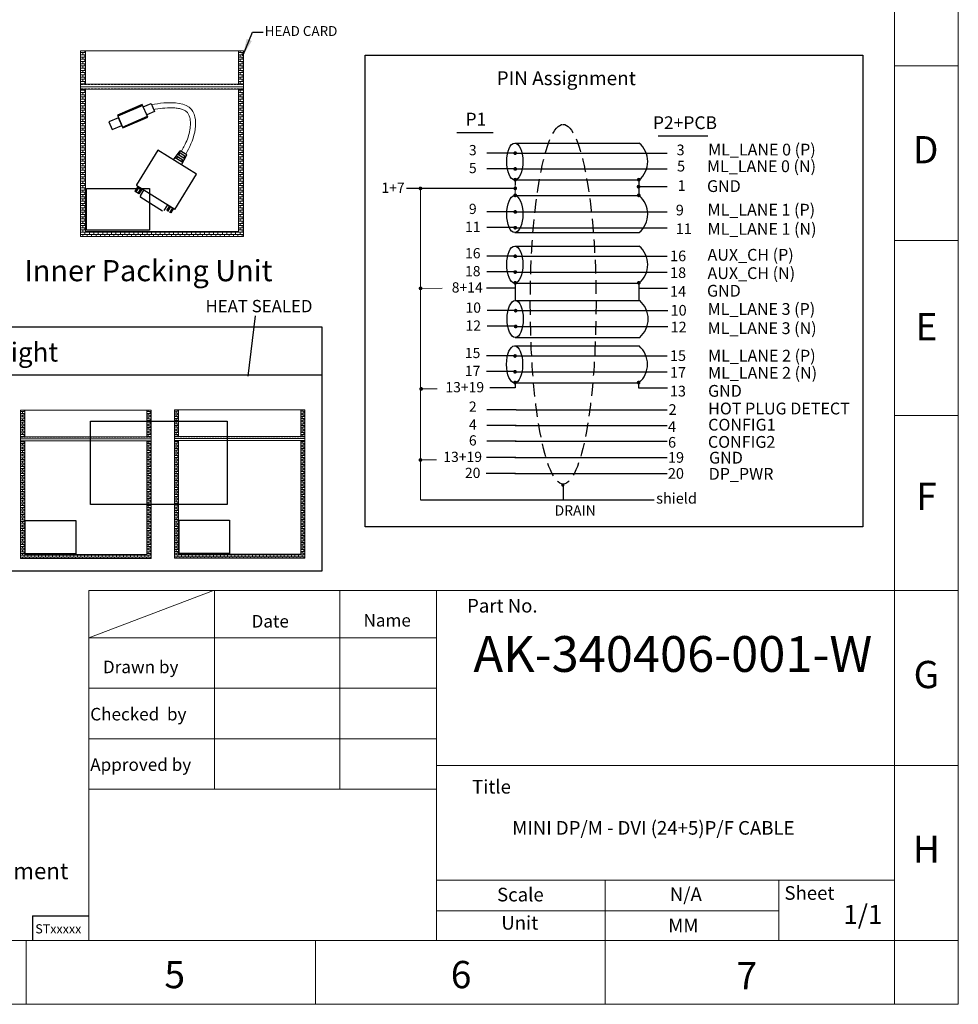
# Model space of a CAD drawing. Units: millimetres. Extents: x 1061 to 1377, y 1347 to 1571.
# Drawn here: x 1239 to 1377, y 1347 to 1491 of the extents above; entities that cross this region are included whole.
import ezdxf
from ezdxf.enums import TextEntityAlignment as Align

# ---------------------------------------------------------------- set-up
doc = ezdxf.new("R2010")
doc.units = ezdxf.units.MM
doc.linetypes.add('HIDDEN', pattern=[3, 2, -1])
doc.layers.add('DIM', color=7, linetype='Continuous')
doc.styles.add('ISOCP', font='isocp.shx')
doc.styles.add('ROMANS', font='romans.shx', dxfattribs={"width": 0.8})
doc.styles.get("Standard").update_dxf_attribs({"font": 'txt', "bigfont": 'gbcbig.shx'})
doc.styles.add('STYLE1', font='ARIAL.TTF', dxfattribs={"height": 2})
doc.styles.add('STYLE4', font='verdana.TTF')
doc.styles.add('STYLE7', font='KAIU.TTF', dxfattribs={"width": 0.8, "height": 3})
doc.dimstyles.new('ISO-25', dxfattribs={"dimtxt": 2.5, "dimasz": 2.5, "dimexe": 1.25, "dimexo": 0.625, "dimtad": 1, "dimtxsty": 'Standard', "dimcen": 2.5, "dimadec": 0, "dimazin": 0, "dimtfac": 1, "dimtmove": 0, "dimatfit": 3, "dimfxl": 1, "dimarcsym": 0})
pattern_1 = [(0, (313.10267, 1226.15266), (0, 0.32512), []), (90, (313.1027, 1226.15266), (-0.65024, 4e-17), [0.32512, -0.32512]), (90, (313.4278, 1226.15266), (-0.65024, 4e-17), [-0.32512, 0.32512])]
pattern_2 = [(0, (491.32177, 1225.52673), (0, 0.260096), []), (90, (491.32177, 1225.5267), (-0.520192, 3e-17), [0.260096, -0.260096]), (90, (491.58186, 1225.5267), (-0.520192, 3e-17), [-0.260096, 0.260096])]
pattern_3 = [(0, (513.88244, 1225.56806), (0, 0.260096), []), (90, (513.88244, 1225.56806), (-0.520192, 3e-17), [0.260096, -0.260096]), (90, (514.14254, 1225.56806), (-0.520192, 3e-17), [-0.260096, 0.260096])]

msp = doc.modelspace()

# ---------------------------------------------------------------- hatches: boundary and pattern name
at = {"lineweight": 9}
h = msp.add_hatch(dxfattribs=at)
h.set_pattern_fill('BRICK', color=256, scale=0.0512, style=0)
h.set_pattern_definition(pattern_1)
h.paths.add_polyline_path([(1248.158, 1481.616), (1248.899, 1481.616), (1248.899, 1485.759), (1248.899, 1486.5), (1248.158, 1486.5)])
h = msp.add_hatch(dxfattribs=at)
h.set_pattern_fill('BRICK', color=256, scale=0.0512, style=0)
h.set_pattern_definition(pattern_1)
h.paths.add_polyline_path([(1271.322, 1481.616), (1272.062, 1481.616), (1272.062, 1486.5), (1271.322, 1486.5), (1271.322, 1485.759)])
h = msp.add_hatch(dxfattribs=at)
h.set_pattern_fill('BRASS', color=256, scale=0.1024, style=0)
h.set_pattern_definition([(0, (228.9784, 1225.69905), (0, 0.65024), []), (0, (228.9784, 1226.02417), (0, 0.65024), [0.32512, -0.16256])])
h.paths.add_polyline_path([(1272.062, 1480.875), (1272.062, 1481.616), (1248.158, 1481.616), (1248.158, 1480.875)])
h = msp.add_hatch(dxfattribs=at)
h.set_pattern_fill('BRICK', color=256, scale=0.0512, style=0)
h.set_pattern_definition(pattern_1)
h.paths.add_polyline_path([(1248.899, 1480.875), (1248.158, 1480.875), (1248.158, 1459.296), (1272.062, 1459.296), (1272.062, 1480.875), (1271.322, 1480.875), (1271.322, 1460.037), (1248.899, 1460.037)])
h = msp.add_hatch(dxfattribs=at)
h.set_pattern_fill('BRICK', color=256, scale=0.04096, style=0)
h.set_pattern_definition(pattern_2)
h.paths.add_polyline_path([(1239.366, 1429.897), (1239.959, 1429.897), (1239.959, 1433.212), (1239.959, 1433.804), (1239.366, 1433.804)])
h = msp.add_hatch(dxfattribs=at)
h.set_pattern_fill('BRICK', color=256, scale=0.04096, style=0)
h.set_pattern_definition(pattern_2)
h.paths.add_polyline_path([(1257.897, 1429.897), (1258.49, 1429.897), (1258.49, 1433.804), (1257.897, 1433.804), (1257.897, 1433.212)])
h = msp.add_hatch(dxfattribs=at)
h.set_pattern_fill('BRICK', color=256, scale=0.04096, style=0)
h.set_pattern_definition(pattern_3)
h.paths.add_polyline_path([(1261.927, 1429.939), (1262.519, 1429.939), (1262.519, 1433.253), (1262.519, 1433.846), (1261.927, 1433.846)])
h = msp.add_hatch(dxfattribs=at)
h.set_pattern_fill('BRICK', color=256, scale=0.04096, style=0)
h.set_pattern_definition(pattern_3)
h.paths.add_polyline_path([(1280.458, 1429.939), (1281.05, 1429.939), (1281.05, 1433.846), (1280.458, 1433.846), (1280.458, 1433.253)])
h = msp.add_hatch(dxfattribs=at)
h.set_pattern_fill('BRASS', color=256, scale=0.08192, style=0)
h.set_pattern_definition([(0, (424.02234, 1225.16384), (0, 0.520192), []), (0, (424.02234, 1225.42393), (0, 0.520192), [0.260096, -0.130048])])
h.paths.add_polyline_path([(1258.49, 1429.305), (1258.49, 1429.897), (1239.366, 1429.897), (1239.366, 1429.305)])
h = msp.add_hatch(dxfattribs=at)
h.set_pattern_fill('BRASS', color=256, scale=0.08192, style=0)
h.set_pattern_definition([(0, (446.583, 1225.20517), (0, 0.520192), []), (0, (446.583, 1225.46526), (0, 0.520192), [0.260096, -0.130048])])
h.paths.add_polyline_path([(1281.05, 1429.346), (1281.05, 1429.939), (1261.927, 1429.939), (1261.927, 1429.346)])
h = msp.add_hatch(dxfattribs=at)
h.set_pattern_fill('BRICK', color=256, scale=0.04096, style=0)
h.set_pattern_definition(pattern_2)
h.paths.add_polyline_path([(1239.959, 1429.305), (1239.366, 1429.305), (1239.366, 1412.042), (1258.49, 1412.042), (1258.49, 1429.305), (1257.897, 1429.305), (1257.897, 1412.634), (1239.959, 1412.634)])
h = msp.add_hatch(dxfattribs=at)
h.set_pattern_fill('BRICK', color=256, scale=0.04096, style=0)
h.set_pattern_definition(pattern_3)
h.paths.add_polyline_path([(1262.519, 1429.346), (1261.927, 1429.346), (1261.927, 1412.083), (1281.05, 1412.083), (1281.05, 1429.346), (1280.458, 1429.346), (1280.458, 1412.676), (1262.519, 1412.676)])

# ---------------------------------------------------------------- linework, layer by layer
at = {"lineweight": 5}
for p, q in [((1367.563, 1346.673), (1367.563, 1570.673)), ((1376.923, 1346.673), (1376.923, 1570.673)), ((1376.923, 1484.333), (1367.563, 1484.333)), ((1376.923, 1458.673), (1367.563, 1458.673)), ((1376.923, 1433.013), (1367.563, 1433.013)), ((1367.563, 1407.353), (1249.352, 1407.353)), ((1249.352, 1400.433), (1267.676, 1407.353)), ((1249.352, 1407.353), (1249.352, 1400.433)), ((1267.811, 1393.033), (1267.811, 1407.353)), ((1286.194, 1378.233), (1286.194, 1407.353)), ((1300.35, 1381.693), (1300.35, 1407.353)), ((1376.923, 1407.353), (1367.563, 1407.353)), ((1300.35, 1400.433), (1249.352, 1400.433)), ((1249.352, 1400.433), (1249.352, 1356.033)), ((1249.352, 1393.033), (1300.35, 1393.033)), ((1267.811, 1393.033), (1267.811, 1378.233)), ((1300.35, 1385.633), (1249.352, 1385.633)), ((1367.563, 1381.693), (1300.35, 1381.693)), ((1300.35, 1381.693), (1300.35, 1356.033)), ((1376.923, 1381.693), (1367.563, 1381.693)), ((1376.923, 1381.693), (1367.563, 1381.693)), ((1249.352, 1378.233), (1300.35, 1378.233)), ((1300.35, 1364.89), (1367.563, 1364.89)), ((1325.094, 1364.89), (1325.094, 1356.033)), ((1350.613, 1364.89), (1350.613, 1356.033)), ((1300.35, 1360.372), (1350.613, 1360.372)), ((1060.923, 1356.033), (1376.923, 1356.033)), ((1240.157, 1356.033), (1240.157, 1346.673)), ((1282.626, 1356.033), (1282.626, 1346.673)), ((1325.094, 1356.033), (1325.094, 1346.673)), ((1060.923, 1346.673), (1376.923, 1346.673))]:
    msp.add_line(p, q, dxfattribs=at)
at = {"lineweight": 9}
for p, q in [((1248.899, 1485.759), (1248.899, 1486.5)), ((1271.322, 1485.759), (1271.322, 1486.5)), ((1248.158, 1481.616), (1272.062, 1481.616)), ((1248.158, 1480.875), (1272.062, 1480.875)), ((1298.02, 1420.657), (1298.02, 1466.335)), ((1311.92, 1466.845), (1311.92, 1465.454)), ((1298.02, 1451.68), (1301.219, 1451.682)), ((1298.02, 1451.68), (1298.02, 1451.68)), ((1298.127, 1436.949), (1300.457, 1436.95)), ((1239.959, 1433.212), (1239.959, 1433.804)), ((1257.897, 1433.212), (1257.897, 1433.804)), ((1262.519, 1433.253), (1262.519, 1433.846)), ((1280.458, 1433.253), (1280.458, 1433.846)), ((1239.366, 1429.897), (1258.49, 1429.897)), ((1261.927, 1429.939), (1281.05, 1429.939)), ((1239.366, 1429.305), (1258.49, 1429.305)), ((1261.927, 1429.346), (1281.05, 1429.346)), ((1298.02, 1426.527), (1300.35, 1426.527))]:
    msp.add_line(p, q, dxfattribs=at)
for p, q in [((1257.357, 1478.291), (1258.488, 1478.778)), ((1258.488, 1478.778), (1258.993, 1477.607)), ((1257.206, 1478.642), (1253.554, 1477.067)), ((1257.264, 1478.507), (1253.612, 1476.932)), ((1258.008, 1476.781), (1257.206, 1478.642)), ((1257.862, 1477.12), (1257.357, 1478.291)), ((1258.993, 1477.607), (1257.862, 1477.12)), ((1253.554, 1477.067), (1254.356, 1475.206)), ((1254.298, 1475.341), (1257.95, 1476.915)), ((1254.356, 1475.206), (1258.008, 1476.781)), ((1311.853, 1472.993), (1330.116, 1472.993)), ((1259.479, 1471.941), (1256.355, 1466.88)), ((1265.181, 1468.42), (1259.479, 1471.941)), ((1261.803, 1470.506), (1262.788, 1471.846)), ((1263.582, 1470.977), (1262.597, 1471.586)), ((1263.729, 1471.265), (1262.788, 1471.846)), ((1263.142, 1470.114), (1262.022, 1470.805)), ((1262.208, 1470.69), (1262.377, 1470.964)), ((1263.289, 1470.402), (1262.214, 1471.065)), ((1263.436, 1470.689), (1262.405, 1471.325)), ((1262.546, 1471.238), (1262.715, 1471.512)), ((1262.956, 1470.228), (1263.125, 1470.502)), ((1262.973, 1469.784), (1263.729, 1471.265)), ((1263.295, 1470.776), (1263.464, 1471.05)), ((1312.057, 1471.512), (1307.752, 1471.512)), ((1312.057, 1471.512), (1331.121, 1471.512)), ((1331.121, 1471.512), (1334.221, 1471.512)), ((1334.221, 1471.512), (1334.221, 1471.512)), ((1312.057, 1469.23), (1307.752, 1469.23)), ((1311.92, 1469.194), (1331.184, 1469.194)), ((1331.184, 1469.194), (1334.221, 1469.194)), ((1261.998, 1463.265), (1265.181, 1468.42)), ((1311.853, 1467.578), (1330.116, 1467.578)), ((1311.92, 1467.752), (1311.92, 1466.845)), ((1330.049, 1467.752), (1330.049, 1465.317)), ((1256.552, 1466.628), (1256.145, 1465.97)), ((1256.667, 1465.57), (1256.167, 1465.879)), ((1256.705, 1466.533), (1256.264, 1465.819)), ((1261.998, 1463.265), (1256.391, 1466.727)), ((1257.011, 1466.344), (1256.57, 1465.63)), ((1257.164, 1466.25), (1256.758, 1465.592)), ((1256.942, 1465.236), (1257.456, 1466.069)), ((1311.92, 1466.335), (1295.989, 1466.335)), ((1330.049, 1466.604), (1334.216, 1466.604)), ((1260.194, 1463.019), (1257, 1464.991)), ((1311.853, 1465.28), (1330.116, 1465.28)), ((1260.439, 1463.077), (1260.954, 1463.91)), ((1261.191, 1463.764), (1260.784, 1463.105)), ((1261.344, 1463.669), (1260.903, 1462.955)), ((1261.65, 1463.48), (1261.209, 1462.766)), ((1261.803, 1463.386), (1261.397, 1462.727)), ((1312.057, 1462.889), (1307.752, 1462.889)), ((1312.057, 1462.889), (1331.121, 1462.889)), ((1331.121, 1462.889), (1334.221, 1462.889)), ((1312.057, 1460.607), (1307.752, 1460.607)), ((1311.92, 1460.571), (1331.184, 1460.571)), ((1331.184, 1460.571), (1334.221, 1460.571)), ((1311.853, 1459.865), (1330.116, 1459.865)), ((1311.853, 1457.869), (1330.116, 1457.869)), ((1312.057, 1456.388), (1307.752, 1456.388)), ((1312.057, 1456.388), (1331.121, 1456.388)), ((1331.121, 1456.388), (1334.221, 1456.388)), ((1334.221, 1456.388), (1334.221, 1456.388)), ((1312.057, 1454.106), (1307.752, 1454.106)), ((1311.92, 1454.07), (1331.184, 1454.07)), ((1331.184, 1454.07), (1334.221, 1454.07)), ((1311.92, 1451.721), (1307.69, 1451.721)), ((1311.853, 1452.454), (1330.116, 1452.454)), ((1311.92, 1452.629), (1311.921, 1449.89)), ((1330.049, 1452.629), (1330.049, 1450.001)), ((1330.049, 1451.721), (1334.279, 1451.721)), ((1311.921, 1449.89), (1330.184, 1449.89)), ((1312.125, 1448.409), (1307.82, 1448.409)), ((1312.125, 1448.409), (1331.19, 1448.409)), ((1331.19, 1448.409), (1334.289, 1448.409)), ((1334.289, 1448.409), (1334.289, 1448.409)), ((1312.125, 1446.127), (1307.82, 1446.127)), ((1311.988, 1446.091), (1331.253, 1446.091)), ((1331.253, 1446.091), (1334.289, 1446.091)), ((1311.921, 1444.475), (1330.184, 1444.475)), ((1311.828, 1443.241), (1330.091, 1443.241)), ((1312.031, 1441.76), (1307.726, 1441.76)), ((1312.031, 1441.76), (1331.096, 1441.76)), ((1331.096, 1441.76), (1334.195, 1441.76)), ((1334.195, 1441.76), (1334.195, 1441.76)), ((1312.031, 1439.477), (1307.726, 1439.477)), ((1311.894, 1439.442), (1331.159, 1439.442)), ((1331.159, 1439.442), (1334.195, 1439.442)), ((1311.894, 1437.093), (1308.171, 1437.093)), ((1311.828, 1437.826), (1330.091, 1437.826)), ((1311.894, 1438), (1311.894, 1437.093)), ((1330.024, 1438), (1330.024, 1437.093)), ((1330.024, 1437.093), (1334.254, 1437.093)), ((1312.057, 1433.885), (1307.752, 1433.885)), ((1312.057, 1433.885), (1331.121, 1433.885)), ((1331.121, 1433.885), (1334.221, 1433.885)), ((1334.221, 1433.885), (1334.221, 1433.885)), ((1312.057, 1431.567), (1307.752, 1431.567)), ((1311.92, 1431.567), (1331.184, 1431.567)), ((1331.184, 1431.567), (1334.221, 1431.567)), ((1312.057, 1429.249), (1307.752, 1429.249)), ((1311.92, 1429.249), (1331.184, 1429.249)), ((1331.184, 1429.249), (1334.221, 1429.249)), ((1311.92, 1426.869), (1307.69, 1426.869)), ((1311.995, 1426.869), (1307.69, 1426.869)), ((1311.858, 1426.869), (1334.204, 1426.869)), ((1311.903, 1424.52), (1307.674, 1424.52)), ((1311.979, 1424.52), (1307.674, 1424.52)), ((1311.842, 1424.52), (1334.188, 1424.52)), ((1318.952, 1422.739), (1318.952, 1420.674)), ((1298.02, 1420.657), (1332.302, 1420.657)), ((1241.079, 1359.671), (1249.352, 1359.671))]:
    msp.add_line(p, q)
at = {"color": 0}
for p, q in [((1303.372, 1474.546), (1308.697, 1474.546)), ((1332.884, 1474.072), (1340.154, 1474.072)), ((1272.753, 1438.823), (1273.839, 1447.634))]:
    msp.add_line(p, q, dxfattribs=at)
at = {"color": 255}
msp.add_line((1241.079, 1359.671), (1241.079, 1356.033), dxfattribs=at)
at = {"lineweight": 9}
for points in [[(1248.158, 1486.5), (1272.062, 1486.5), (1272.062, 1459.296), (1248.158, 1459.296)], [(1239.366, 1433.804), (1258.49, 1433.804), (1258.49, 1412.042), (1239.366, 1412.042)], [(1261.927, 1433.846), (1281.05, 1433.846), (1281.05, 1412.083), (1261.927, 1412.083)]]:
    msp.add_lwpolyline(points, close=True, dxfattribs=at)
for points in [[(1248.899, 1481.616), (1248.899, 1485.759)], [(1271.322, 1485.759), (1271.322, 1481.616)], [(1271.322, 1480.875), (1271.322, 1460.037), (1248.899, 1460.037), (1248.899, 1480.875)], [(1239.959, 1429.897), (1239.959, 1433.212)], [(1257.897, 1433.212), (1257.897, 1429.897)], [(1262.519, 1429.939), (1262.519, 1433.253)], [(1280.458, 1433.253), (1280.458, 1429.939)], [(1257.897, 1429.305), (1257.897, 1412.634), (1239.959, 1412.634), (1239.959, 1429.305)], [(1280.458, 1429.346), (1280.458, 1412.676), (1262.519, 1412.676), (1262.519, 1429.346)]]:
    msp.add_lwpolyline(points, dxfattribs=at)
for points in [[(1289.89, 1485.879), (1362.925, 1485.879), (1362.925, 1416.679), (1289.89, 1416.679)], [(1253.709, 1476.708), (1252.307, 1476.104), (1252.802, 1474.954), (1254.204, 1475.559)], [(1249.006, 1466.304), (1258.259, 1466.304), (1258.259, 1460.195), (1249.006, 1460.195)], [(1249.596, 1432.198), (1269.654, 1432.198), (1269.654, 1419.983), (1249.596, 1419.983)], [(1240.044, 1417.648), (1247.446, 1417.648), (1247.446, 1412.761), (1240.044, 1412.761)], [(1262.605, 1417.689), (1270.007, 1417.689), (1270.007, 1412.802), (1262.605, 1412.802)]]:
    msp.add_lwpolyline(points, close=True)
for points, const_width in [([(1311.783, 1471.512, 1), (1312.057, 1471.512, 1)], 0.274), ([(1311.783, 1469.194, -1), (1312.057, 1469.194, -1)], 0.274), ([(1311.783, 1467.615, -1), (1312.057, 1467.615, -1)], 0.274), ([(1330.186, 1467.615, 1), (1329.912, 1467.615, 1)], 0.274), ([(1298.158, 1466.335, 1), (1297.883, 1466.335, 1)], 0.274), ([(1312.057, 1466.335, 1), (1311.783, 1466.335, 1)], 0.274), ([(1330.143, 1466.592, 1), (1329.869, 1466.592, 1)], 0.274), ([(1311.783, 1465.317, -1), (1312.057, 1465.317, -1)], 0.274), ([(1330.186, 1465.317, 1), (1329.912, 1465.317, 1)], 0.274), ([(1311.783, 1462.889, 1), (1312.057, 1462.889, 1)], 0.274), ([(1311.783, 1460.571, -1), (1312.057, 1460.571, -1)], 0.274), ([(1311.783, 1456.388, 1), (1312.057, 1456.388, 1)], 0.274), ([(1311.783, 1454.07, -1), (1312.057, 1454.07, -1)], 0.274), ([(1311.783, 1452.491, -1), (1312.057, 1452.491, -1)], 0.274), ([(1330.186, 1452.491, 1), (1329.912, 1452.491, 1)], 0.274), ([(1298.172, 1451.674, 1), (1297.898, 1451.674, 1)], 0.274), ([(1311.851, 1448.409, 1), (1312.125, 1448.409, 1)], 0.274), ([(1311.851, 1446.091, -1), (1312.125, 1446.091, -1)], 0.274), ([(1311.757, 1441.76, 1), (1312.031, 1441.76, 1)], 0.274), ([(1311.757, 1439.442, -1), (1312.031, 1439.442, -1)], 0.274), ([(1298.258, 1436.934, 1), (1297.984, 1436.934, 1)], 0.274), ([(1311.757, 1437.863, -1), (1312.031, 1437.863, -1)], 0.274), ([(1330.161, 1437.863, 1), (1329.887, 1437.863, 1)], 0.274), ([(1298.152, 1426.511, 1), (1297.878, 1426.511, 1)], 0.274), ([(1318.785, 1422.814, 1), (1319.013, 1422.814, 1)], 0.228)]:
    msp.add_lwpolyline(points, format="xyb", close=True, dxfattribs=dict(const_width=const_width))
for centre, radius, start, end in [((1327.773, 1470.285), 3.581, 310.87137, 49.12863), ((1256.201, 1465.935), 0.0659, 148.30831, 238.30831), ((1256.45, 1466.822), 0.111, 148.30831, 238.30831), ((1256.702, 1465.626), 0.0659, 238.30831, 328.30831), ((1257.093, 1465.142), 0.178, 148.30831, 238.30831), ((1327.773, 1462.572), 3.581, 310.87137, 49.12863), ((1327.773, 1455.162), 3.581, 310.87137, 49.12863), ((1327.841, 1447.183), 3.581, 310.87137, 49.12863), ((1327.748, 1440.533), 3.581, 310.87137, 49.12863)]:
    msp.add_arc(centre, radius, start, end)
at = {"linetype": 'HIDDEN'}
msp.add_ellipse((1318.952, 1449.348), major_axis=(0, 26.374), ratio=0.1827977, dxfattribs=at)
for centre in [(1311.853, 1470.285), (1311.853, 1462.572), (1311.853, 1455.162), (1311.921, 1447.183), (1311.828, 1440.533)]:
    msp.add_ellipse(centre, major_axis=(0, -2.708), ratio=0.437037)
at = {"lineweight": 9}
msp.add_spline([(1263.6, 1471.361), (1264.893, 1474.567), (1264.415, 1477.933), (1260.374, 1478.866), (1258.549, 1478.606)], degree=3, dxfattribs=at)
msp.add_open_spline([(1262.933, 1471.712), (1262.999, 1471.837), (1263.064, 1471.96), (1263.255, 1472.329), (1263.379, 1472.572), (1263.813, 1473.49), (1264.067, 1474.166), (1264.243, 1475.236), (1264.271, 1475.559), (1264.268, 1476.176), (1264.237, 1476.469), (1264.132, 1476.902), (1264.074, 1477.061), (1263.969, 1477.265), (1263.93, 1477.328), (1263.853, 1477.432), (1263.817, 1477.474), (1263.735, 1477.556), (1263.69, 1477.596), (1263.525, 1477.721), (1263.385, 1477.8), (1263.056, 1477.937), (1262.868, 1477.994), (1262.457, 1478.083), (1262.235, 1478.114), (1261.527, 1478.174), (1261.012, 1478.163), (1260.038, 1478.083), (1259.582, 1478.016), (1259.037, 1477.925), (1258.953, 1477.911), (1258.868, 1477.896)], degree=3, knots=[0, 0, 0, 0, 1.6016373, 1.6016373, 4.804912, 4.804912, 13.6836895, 13.6836895, 17.3519534, 17.3519534, 21.0202173, 21.0202173, 23.6174641, 23.6174641, 24.9882439, 24.9882439, 26.1335603, 26.1335603, 27.2788768, 27.2788768, 29.9139277, 29.9139277, 32.5489786, 32.5489786, 35.1840295, 35.1840295, 40.6188797, 40.6188797, 46.0537299, 46.0537299, 47.0486664, 47.0486664, 47.0486664, 47.0486664], dxfattribs=at)
at = {"layer": 'DIM', "color": 0, "linetype": 'Continuous'}
for points in [[(1235.721, 1446.026), (1283.529, 1446.026), (1283.529, 1410.187), (1235.721, 1410.187)], [(1235.721, 1446.026), (1283.529, 1446.026), (1283.529, 1438.929), (1235.721, 1438.929)]]:
    msp.add_lwpolyline(points, close=True, dxfattribs=at)

# ---------------------------------------------------------------- texts
at = {"color": 0}
for s, height, style, p in [('HEAD CARD', 1.4462, 'STYLE7', (1275.165, 1488.698)), ('HEAT SEALED', 1.80775, 'STYLE7', (1266.486, 1448.169)), ('Date', 1.84, 'ROMANS', (1273.237, 1401.933)), ('Name', 1.84, 'ROMANS', (1289.665, 1402.074)), ('Drawn by', 1.84, 'ROMANS', (1251.43, 1395.238)), ('Checked  by', 1.84, 'ROMANS', (1249.571, 1388.308)), ('Approved by', 1.84, 'ROMANS', (1249.571, 1380.908)), ('MINI DP/M - DVI (24+5)P/F CABLE', 2, 'STYLE1', (1311.484, 1371.55))]:
    msp.add_text(s, height=height, dxfattribs=dict(at, style=style)).set_placement(p)
for s, height, style, p in [('PIN Assignment', 2.04241, 'STYLE4', (1309.189, 1481.483)), ('3', 1.561, 'ROMANS', (1335.588, 1471.203)), ('5', 1.561, 'ROMANS', (1335.661, 1468.824)), ('1', 1.561, 'ROMANS', (1335.742, 1465.968)), ('9', 1.561, 'ROMANS', (1335.473, 1462.377)), ('11', 1.5608, 'ROMANS', (1335.471, 1459.641)), ('16', 1.5608, 'ROMANS', (1334.636, 1455.661)), ('Inner Packing Unit', 3.10649, 'STYLE7', (1239.902, 1452.724)), ('18', 1.5608, 'ROMANS', (1334.636, 1453.201)), ('14', 1.5608, 'ROMANS', (1334.631, 1450.452)), ('10', 1.5608, 'ROMANS', (1334.705, 1447.682)), ('12', 1.5608, 'ROMANS', (1334.705, 1445.222)), ('15', 1.5608, 'ROMANS', (1334.611, 1441.032)), ('17', 1.5608, 'ROMANS', (1334.611, 1438.572)), ('13', 1.5608, 'ROMANS', (1334.605, 1435.824)), ('2', 1.561, 'ROMANS', (1334.411, 1433.12)), ('4', 1.561, 'ROMANS', (1334.336, 1430.635)), ('6', 1.561, 'ROMANS', (1334.336, 1428.317)), ('19', 1.5608, 'ROMANS', (1334.326, 1426.1)), ('20', 1.5608, 'ROMANS', (1334.31, 1423.75)), ('shield', 1.5608, 'ROMANS', (1332.598, 1420.106)), ('1/1', 2.8, 'STYLE1', (1360.052, 1358.452)), ('7', 4, 'STYLE1', (1344.382, 1348.862))]:
    msp.add_text(s, height=height, dxfattribs=dict(style=style)).set_placement(p)
at = {"color": 7, "style": 'ISOCP'}
for s, height, p in [('ML_LANE 0 (P)', 1.72963, (1340.219, 1471.165)), ('ML_LANE 0 (N)', 1.72963, (1340.053, 1468.722)), ('GND', 1.7296, (1340.053, 1465.809)), ('ML_LANE 1 (P)', 1.72963, (1340.131, 1462.35)), ('ML_LANE 1 (N)', 1.72963, (1340.131, 1459.53)), ('AUX_CH (P)', 1.7296, (1340.131, 1455.736)), ('AUX_CH (N)', 1.7296, (1340.131, 1453.047)), ('GND', 1.7296, (1340.053, 1450.46)), ('ML_LANE 3 (P)', 1.72963, (1340.144, 1447.79)), ('ML_LANE 3 (N)', 1.72963, (1340.144, 1444.97)), ('ML_LANE 2 (P)', 1.72963, (1340.211, 1440.937)), ('ML_LANE 2 (N)', 1.72963, (1340.211, 1438.42)), ('GND', 1.7296, (1340.211, 1435.778)), ('HOT PLUG DETECT', 1.72963, (1340.226, 1433.191)), ('CONFIG1', 1.7296, (1340.226, 1430.813)), ('CONFIG2', 1.7296, (1340.19, 1428.295)), ('GND', 1.7296, (1340.359, 1425.977)), ('DP_PWR', 1.7296, (1340.303, 1423.609))]:
    msp.add_text(s, height=height, dxfattribs=at).set_placement(p)
at = {"style": 'ROMANS'}
for s, height, p in [('3', 1.501, (1305.693, 1471.761)), ('5', 1.501, (1305.693, 1469.132)), ('1+7', 1.5014, (1293.992, 1466.237)), ('9', 1.501, (1305.693, 1463.138)), ('11', 1.5014, (1305.693, 1460.509)), ('16', 1.5014, (1305.693, 1456.637)), ('18', 1.5014, (1305.693, 1454.008)), ('8+14', 1.5014, (1304.882, 1451.624)), ('10', 1.5014, (1305.762, 1448.658)), ('12', 1.5014, (1305.762, 1446.029)), ('15', 1.5014, (1305.668, 1442.008)), ('17', 1.5014, (1305.668, 1439.38)), ('13+19', 1.5014, (1304.513, 1436.995)), ('2', 1.501, (1305.693, 1434.134)), ('4', 1.501, (1305.693, 1431.505)), ('6', 1.501, (1305.693, 1429.187)), ('13+19', 1.5014, (1304.208, 1426.771)), ('20', 1.5014, (1305.677, 1424.422)), ('DRAIN', 1.5014, (1320.714, 1418.907))]:
    msp.add_text(s, height=height, dxfattribs=at).set_placement(p, align=Align.MIDDLE)
at = {"lineweight": 5, "style": 'STYLE1'}
for s, p in [('Title', (1305.592, 1377.579)), ('Scale', (1309.258, 1361.766)), ('N/A', (1334.598, 1361.821)), ('Sheet', (1351.414, 1362)), ('Unit', (1309.88, 1357.624)), ('MM', (1334.366, 1357.242))]:
    msp.add_text(s, height=2, dxfattribs=at).set_placement(p)
at = {"color": 0, "lineweight": 5, "style": 'STYLE1'}
msp.add_text('* "LUDENSCHEID"  is for  Fedex or UPS shipment', height=2.4, dxfattribs=at).set_placement((1172.868, 1365.023))
msp.add_text('STxxxxx', height=1.344).set_placement((1241.514, 1357.073))
at = {"color": 0, "char_height": 1.8768, "attachment_point": 1, "style": 'ROMANS'}
for s, insert in [('P1', (1304.629, 1477.435)), ('P2{\\Fromans|c134;+PCB}', (1332.121, 1476.909))]:
    msp.add_mtext(s, dxfattribs=dict(at, insert=insert))
at = {"lineweight": 5, "style": 'STYLE1'}
for s, insert, char_height, width, attachment_point in [('D', (1372.135, 1471.497), 4, 9.2338, 5), ('E', (1372.241, 1445.553), 4, 9.34, 5), ('F', (1372.241, 1420.67), 4, 9.34, 5), ('Part No.', (1310.031, 1404.876), 2, 14.5404, 5), ('AK-340406-001-W', (1305.793, 1400.678), 5.25, 58.73, 1), ('G', (1372.243, 1394.523), 4, 9.34, 5), ('H', (1372.241, 1368.91), 4, 9.34, 5), ('5', (1260.448, 1353.035), 4, 8.2711, 1), ('6', (1302.463, 1353.035), 4, 5.30525, 1)]:
    msp.add_mtext(s, dxfattribs=dict(at, insert=insert, char_height=char_height, width=width, attachment_point=attachment_point))
at = {"insert": (1197.527, 1443.733), "char_height": 2.79584, "attachment_point": 1}
msp.add_mtext_dynamic_manual_height_columns('\\pi12.492;{\\fArial Narrow|b0|i0|c0|p34;Weight\\P\\pi3.4868;(Inner Packing Unit)}', width=34.89002, gutter_width=12.5, heights=[0], dxfattribs=at)

# ---------------------------------------------------------------- leaders
msp.add_leader([(1271.957, 1485.8), (1273.374, 1489.267), (1274.952, 1489.267)], dimstyle='ISO-25', override={"dimgap": 0.625, "dimtad": 0})

doc.saveas('drawing.dxf')
